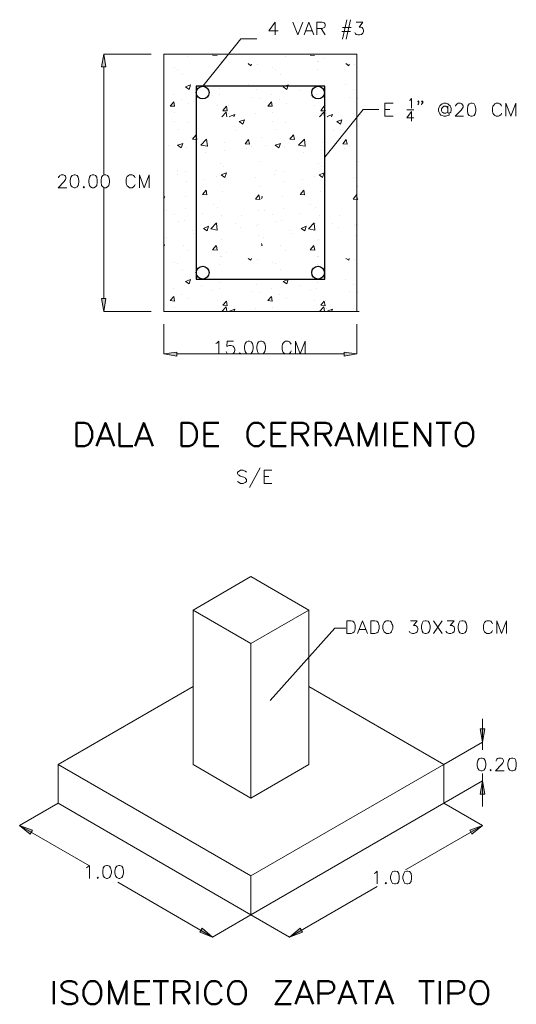
# Model space of a CAD drawing. Units: millimetres. Extents: x 1702 to 2459, y 2878 to 3234.
# Drawn here: x 2296 to 2317, y 2981 to 3024 of the extents above; entities that cross this region are included whole.
import ezdxf

# ---------------------------------------------------------------- set-up
doc = ezdxf.new("R2010")
doc.units = ezdxf.units.MM
doc.header["$LTSCALE"] = 0.1
doc.layers.add('Capa 1', color=7, linetype='Continuous')

msp = doc.modelspace()

# ---------------------------------------------------------------- hatches: boundary and pattern name
at = {"layer": 'Capa 1'}
h = msp.add_hatch(color=256, dxfattribs=at)
h.dxf.hatch_style = 2
h.paths.add_polyline_path([(2299.135, 3022.121), (2299.327, 3022.121), (2299.231, 3022.685)])
h = msp.add_hatch(color=256, dxfattribs=at)
h.dxf.hatch_style = 2
h.paths.add_polyline_path([(2299.135, 3011.921), (2299.327, 3011.921), (2299.231, 3011.345)])
h = msp.add_hatch(color=256, dxfattribs=at)
h.dxf.hatch_style = 2
h.paths.add_polyline_path([(2302.46, 3009.557), (2302.46, 3009.377), (2301.884, 3009.473)])
h = msp.add_hatch(color=256, dxfattribs=at)
h.dxf.hatch_style = 2
h.paths.add_polyline_path([(2309.827, 3009.557), (2309.827, 3009.377), (2310.392, 3009.473)])
h = msp.add_hatch(color=256, dxfattribs=at)
h.dxf.hatch_style = 2
h.paths.add_polyline_path([(2316.031, 2992.961), (2315.827, 2992.961), (2315.935, 2992.373)])
h = msp.add_hatch(color=256, dxfattribs=at)
h.dxf.hatch_style = 2
h.paths.add_polyline_path([(2315.827, 2990.081), (2316.031, 2990.081), (2315.935, 2990.669)])
h = msp.add_hatch(color=256, dxfattribs=at)
h.dxf.hatch_style = 2
h.paths.add_polyline_path([(2295.992, 2988.329), (2296.088, 2988.497), (2295.523, 2988.701)])
h = msp.add_hatch(color=256, dxfattribs=at)
h.dxf.hatch_style = 2
h.paths.add_polyline_path([(2315.372, 2988.497), (2315.468, 2988.329), (2315.935, 2988.701)])
h = msp.add_hatch(color=256, dxfattribs=at)
h.dxf.hatch_style = 2
h.paths.add_polyline_path([(2303.564, 2984.177), (2303.468, 2984.009), (2304.031, 2983.793)])
h = msp.add_hatch(color=256, dxfattribs=at)
h.dxf.hatch_style = 2
h.paths.add_polyline_path([(2307.992, 2984.009), (2307.896, 2984.177), (2307.427, 2983.793)])

# ---------------------------------------------------------------- linework, layer by layer
at = {"layer": 'Capa 1', "lineweight": 13}
for points in [[(2306.792, 3023.525), (2306.792, 3024.089), (2306.515, 3023.705), (2306.923, 3023.705)], [(2307.572, 3024.089), (2307.788, 3023.525), (2308.004, 3024.089)], [(2308.064, 3023.525), (2308.28, 3024.089), (2308.496, 3023.525)], [(2308.627, 3023.525), (2308.627, 3024.089), (2308.868, 3024.089), (2308.952, 3024.065), (2308.976, 3024.029), (2309, 3023.981), (2309, 3023.921), (2308.976, 3023.873), (2308.952, 3023.849), (2308.868, 3023.813), (2308.627, 3023.813)], [(2309.948, 3024.197), (2309.756, 3023.333)], [(2310.115, 3024.197), (2309.923, 3023.333)], [(2310.356, 3024.089), (2310.656, 3024.089), (2310.488, 3023.873), (2310.572, 3023.873), (2310.619, 3023.849), (2310.656, 3023.813), (2310.68, 3023.741), (2310.68, 3023.681), (2310.656, 3023.597), (2310.596, 3023.549), (2310.511, 3023.525), (2310.439, 3023.525), (2310.356, 3023.549), (2310.331, 3023.573), (2310.296, 3023.633)], [(2308.135, 3023.705), (2308.411, 3023.705)], [(2308.819, 3023.813), (2309, 3023.525)], [(2309.731, 3023.681), (2310.115, 3023.681)], [(2309.756, 3023.849), (2310.139, 3023.849)], [(2303.6, 3021.269), (2305.28, 3023.357), (2305.988, 3023.357)], [(2310.392, 3011.345), (2301.884, 3011.345), (2301.884, 3022.685), (2310.392, 3022.685), (2310.392, 3011.345)], [(2302.927, 3022.577), (2302.927, 3022.577)], [(2304.368, 3022.349), (2304.368, 3022.349)], [(2302.484, 3022.025), (2302.484, 3022.025)], [(2302.304, 3020.921), (2302.304, 3020.921)], [(2304.031, 3020.849), (2304.031, 3020.849)], [(2305.76, 3020.777), (2305.76, 3020.777)], [(2306.131, 3020.741), (2306.131, 3020.741)], [(2312.708, 3020.645), (2312.743, 3020.657), (2312.804, 3020.729), (2312.804, 3020.297)], [(2313.127, 3020.597), (2313.104, 3020.561), (2313.08, 3020.597), (2313.104, 3020.621), (2313.127, 3020.597), (2313.127, 3020.537), (2313.104, 3020.489), (2313.08, 3020.453)], [(2313.296, 3020.597), (2313.26, 3020.561), (2313.235, 3020.597), (2313.26, 3020.621), (2313.296, 3020.597), (2313.296, 3020.537), (2313.26, 3020.489), (2313.235, 3020.453)], [(2302.988, 3020.489), (2302.988, 3020.489)], [(2304.235, 3020.417), (2304.235, 3020.417)], [(2304.715, 3020.417), (2304.715, 3020.417)], [(2308.976, 3018.149), (2310.668, 3020.237), (2311.364, 3020.237)], [(2311.627, 3019.949), (2311.627, 3020.513), (2311.988, 3020.513)], [(2311.627, 3020.237), (2311.843, 3020.237)], [(2312.6, 3020.225), (2312.911, 3020.225)], [(2312.804, 3019.733), (2312.804, 3020.153), (2312.6, 3019.877), (2312.911, 3019.877)], [(2314.4, 3020.381), (2314.4, 3020.105), (2314.423, 3020.081), (2314.484, 3020.081), (2314.531, 3020.129), (2314.556, 3020.213), (2314.556, 3020.273), (2314.531, 3020.345), (2314.508, 3020.405), (2314.448, 3020.453), (2314.4, 3020.489), (2314.315, 3020.513), (2314.231, 3020.513), (2314.16, 3020.489), (2314.1, 3020.453), (2314.052, 3020.405), (2314.015, 3020.345), (2313.992, 3020.273), (2313.992, 3020.189), (2314.015, 3020.105), (2314.052, 3020.057), (2314.1, 3019.997), (2314.16, 3019.973), (2314.231, 3019.949), (2314.315, 3019.949), (2314.4, 3019.973), (2314.448, 3019.997), (2314.484, 3020.021)], [(2314.4, 3020.297), (2314.376, 3020.345), (2314.315, 3020.381), (2314.231, 3020.381), (2314.184, 3020.345), (2314.16, 3020.321), (2314.123, 3020.273), (2314.123, 3020.189), (2314.16, 3020.129), (2314.184, 3020.105), (2314.231, 3020.081), (2314.315, 3020.081), (2314.376, 3020.105), (2314.4, 3020.165)], [(2314.748, 3020.381), (2314.748, 3020.405), (2314.772, 3020.453), (2314.808, 3020.489), (2314.856, 3020.513), (2314.964, 3020.513), (2315.023, 3020.489), (2315.048, 3020.453), (2315.072, 3020.405), (2315.072, 3020.345), (2315.048, 3020.297), (2314.988, 3020.213), (2314.723, 3019.949), (2315.096, 3019.949)], [(2315.419, 3020.513), (2315.348, 3020.489), (2315.288, 3020.405), (2315.264, 3020.273), (2315.264, 3020.189), (2315.288, 3020.057), (2315.348, 3019.973), (2315.419, 3019.949), (2315.48, 3019.949), (2315.564, 3019.973), (2315.611, 3020.057), (2315.635, 3020.189), (2315.635, 3020.273), (2315.611, 3020.405), (2315.564, 3020.489), (2315.48, 3020.513), (2315.419, 3020.513)], [(2316.776, 3020.381), (2316.752, 3020.429), (2316.692, 3020.489), (2316.643, 3020.513), (2316.535, 3020.513), (2316.476, 3020.489), (2316.427, 3020.429), (2316.392, 3020.381), (2316.368, 3020.297), (2316.368, 3020.165), (2316.392, 3020.081), (2316.427, 3020.021), (2316.476, 3019.973), (2316.535, 3019.949), (2316.643, 3019.949), (2316.692, 3019.973), (2316.752, 3020.021), (2316.776, 3020.081)], [(2316.968, 3019.949), (2316.968, 3020.513), (2317.184, 3019.949), (2317.4, 3020.513), (2317.4, 3019.949)], [(2306.192, 3011.345), (2301.884, 3011.345), (2301.884, 3019.925)], [(2302.352, 3020.093), (2302.352, 3020.093)], [(2306.672, 3019.721), (2306.672, 3019.721)], [(2311.627, 3019.949), (2311.988, 3019.949)], [(2309.348, 3019.337), (2309.348, 3019.337)], [(2307.452, 3019.013), (2307.452, 3019.013)], [(2306.804, 3017.549), (2306.804, 3017.549)], [(2308.688, 3017.873), (2308.688, 3017.873)], [(2297.239, 3017.225), (2297.239, 3017.261), (2297.276, 3017.309), (2297.3, 3017.333), (2297.348, 3017.369), (2297.456, 3017.369), (2297.515, 3017.333), (2297.539, 3017.309), (2297.564, 3017.261), (2297.564, 3017.201), (2297.539, 3017.153), (2297.492, 3017.069), (2297.215, 3016.793), (2297.6, 3016.793)], [(2297.923, 3017.369), (2297.839, 3017.333), (2297.78, 3017.261), (2297.756, 3017.117), (2297.756, 3017.045), (2297.78, 3016.901), (2297.839, 3016.829), (2297.923, 3016.793), (2297.972, 3016.793), (2298.056, 3016.829), (2298.104, 3016.901), (2298.139, 3017.045), (2298.139, 3017.117), (2298.104, 3017.261), (2298.056, 3017.333), (2297.972, 3017.369), (2297.923, 3017.369)], [(2298.727, 3017.369), (2298.643, 3017.333), (2298.596, 3017.261), (2298.572, 3017.117), (2298.572, 3017.045), (2298.596, 3016.901), (2298.643, 3016.829), (2298.727, 3016.793), (2298.788, 3016.793), (2298.86, 3016.829), (2298.919, 3016.901), (2298.943, 3017.045), (2298.943, 3017.117), (2298.919, 3017.261), (2298.86, 3017.333), (2298.788, 3017.369), (2298.727, 3017.369)], [(2299.268, 3017.369), (2299.184, 3017.333), (2299.135, 3017.261), (2299.111, 3017.117), (2299.111, 3017.045), (2299.135, 3016.901), (2299.184, 3016.829), (2299.268, 3016.793), (2299.327, 3016.793), (2299.4, 3016.829), (2299.46, 3016.901), (2299.484, 3017.045), (2299.484, 3017.117), (2299.46, 3017.261), (2299.4, 3017.333), (2299.327, 3017.369), (2299.268, 3017.369)], [(2300.623, 3017.225), (2300.588, 3017.285), (2300.539, 3017.333), (2300.48, 3017.369), (2300.372, 3017.369), (2300.323, 3017.333), (2300.264, 3017.285), (2300.239, 3017.225), (2300.215, 3017.153), (2300.215, 3017.009), (2300.239, 3016.937), (2300.264, 3016.877), (2300.323, 3016.829), (2300.372, 3016.793), (2300.48, 3016.793), (2300.539, 3016.829), (2300.588, 3016.877), (2300.623, 3016.937)], [(2300.804, 3016.793), (2300.804, 3017.369), (2301.019, 3016.793), (2301.235, 3017.369), (2301.235, 3016.793)], [(2298.356, 3016.853), (2298.319, 3016.829), (2298.356, 3016.793), (2298.38, 3016.829), (2298.356, 3016.853)], [(2310.452, 3016.265), (2310.452, 3016.265)], [(2308.556, 3015.941), (2308.556, 3015.941)], [(2306.672, 3015.617), (2306.672, 3015.617)], [(2309.335, 3015.233), (2309.335, 3015.233)], [(2307.439, 3014.909), (2307.439, 3014.909)], [(2307.235, 3014.009), (2307.235, 3014.009)], [(2308.676, 3013.769), (2308.676, 3013.769)], [(2306.792, 3013.445), (2306.792, 3013.445)], [(2306.611, 3012.353), (2306.611, 3012.353)], [(2307.284, 3011.909), (2307.284, 3011.909)], [(2308.339, 3012.281), (2308.339, 3012.281)], [(2310.068, 3012.209), (2310.068, 3012.209)], [(2310.439, 3012.161), (2310.439, 3012.161)], [(2306.66, 3011.513), (2306.66, 3011.513)], [(2308.543, 3011.837), (2308.543, 3011.837)], [(2309.023, 3011.837), (2309.023, 3011.837)], [(2306.192, 3011.345), (2310.5, 3011.345)], [(2304.176, 3009.929), (2304.223, 3009.953), (2304.308, 3010.037), (2304.308, 3009.473)], [(2304.956, 3010.037), (2304.68, 3010.037), (2304.656, 3009.797), (2304.68, 3009.821), (2304.764, 3009.845), (2304.848, 3009.845), (2304.931, 3009.821), (2304.98, 3009.761), (2305.004, 3009.689), (2305.004, 3009.629), (2304.98, 3009.545), (2304.931, 3009.497), (2304.848, 3009.473), (2304.764, 3009.473), (2304.68, 3009.497), (2304.656, 3009.521), (2304.631, 3009.581)], [(2305.604, 3010.037), (2305.519, 3010.013), (2305.472, 3009.929), (2305.435, 3009.797), (2305.435, 3009.713), (2305.472, 3009.581), (2305.519, 3009.497), (2305.604, 3009.473), (2305.652, 3009.473), (2305.735, 3009.497), (2305.796, 3009.581), (2305.819, 3009.713), (2305.819, 3009.797), (2305.796, 3009.929), (2305.735, 3010.013), (2305.652, 3010.037), (2305.604, 3010.037)], [(2306.143, 3010.037), (2306.06, 3010.013), (2306.011, 3009.929), (2305.976, 3009.797), (2305.976, 3009.713), (2306.011, 3009.581), (2306.06, 3009.497), (2306.143, 3009.473), (2306.192, 3009.473), (2306.276, 3009.497), (2306.335, 3009.581), (2306.36, 3009.713), (2306.36, 3009.797), (2306.335, 3009.929), (2306.276, 3010.013), (2306.192, 3010.037), (2306.143, 3010.037)], [(2307.488, 3009.905), (2307.464, 3009.953), (2307.415, 3010.013), (2307.356, 3010.037), (2307.248, 3010.037), (2307.2, 3010.013), (2307.139, 3009.953), (2307.115, 3009.905), (2307.092, 3009.821), (2307.092, 3009.689), (2307.115, 3009.605), (2307.139, 3009.545), (2307.2, 3009.497), (2307.248, 3009.473), (2307.356, 3009.473), (2307.415, 3009.497), (2307.464, 3009.545), (2307.488, 3009.605)], [(2307.68, 3009.473), (2307.68, 3010.037), (2307.896, 3009.473), (2308.111, 3010.037), (2308.111, 3009.473)], [(2305.219, 3009.521), (2305.196, 3009.497), (2305.219, 3009.473), (2305.256, 3009.497), (2305.219, 3009.521)], [(2305.519, 3004.265), (2305.46, 3004.313), (2305.376, 3004.349), (2305.268, 3004.349), (2305.196, 3004.313), (2305.135, 3004.265), (2305.135, 3004.205), (2305.16, 3004.157), (2305.196, 3004.133), (2305.243, 3004.097), (2305.411, 3004.049), (2305.46, 3004.025), (2305.484, 3003.989), (2305.519, 3003.941), (2305.519, 3003.857), (2305.46, 3003.809), (2305.376, 3003.773), (2305.268, 3003.773), (2305.196, 3003.809), (2305.135, 3003.857)], [(2306.131, 3004.457), (2305.652, 3003.593)], [(2306.3, 3003.773), (2306.3, 3004.349), (2306.648, 3004.349)], [(2306.3, 3004.073), (2306.515, 3004.073)], [(2306.3, 3003.773), (2306.648, 3003.773)], [(2305.723, 2999.669), (2303.18, 2998.193), (2305.723, 2996.717), (2308.28, 2998.193)], [(2305.723, 2999.669), (2308.28, 2998.193)], [(2303.18, 2998.193), (2303.18, 2991.389), (2305.723, 2989.913), (2308.28, 2991.389), (2308.28, 2998.193)], [(2309.948, 2997.161), (2309.948, 2997.725), (2310.139, 2997.725), (2310.211, 2997.701), (2310.272, 2997.641), (2310.296, 2997.593), (2310.319, 2997.509), (2310.319, 2997.377), (2310.296, 2997.293), (2310.272, 2997.233), (2310.211, 2997.185), (2310.139, 2997.161), (2309.948, 2997.161)], [(2310.427, 2997.161), (2310.643, 2997.725), (2310.86, 2997.161)], [(2311.004, 2997.161), (2311.004, 2997.725), (2311.184, 2997.725), (2311.268, 2997.701), (2311.327, 2997.641), (2311.352, 2997.593), (2311.376, 2997.509), (2311.376, 2997.377), (2311.352, 2997.293), (2311.327, 2997.233), (2311.268, 2997.185), (2311.184, 2997.161), (2311.004, 2997.161)], [(2311.7, 2997.725), (2311.652, 2997.701), (2311.592, 2997.641), (2311.568, 2997.593), (2311.543, 2997.509), (2311.543, 2997.377), (2311.568, 2997.293), (2311.592, 2997.233), (2311.652, 2997.185), (2311.7, 2997.161), (2311.808, 2997.161), (2311.868, 2997.185), (2311.915, 2997.233), (2311.939, 2997.293), (2311.976, 2997.377), (2311.976, 2997.509), (2311.939, 2997.593), (2311.915, 2997.641), (2311.868, 2997.701), (2311.808, 2997.725), (2311.7, 2997.725)], [(2312.756, 2997.725), (2313.056, 2997.725), (2312.888, 2997.509), (2312.972, 2997.509), (2313.019, 2997.485), (2313.056, 2997.449), (2313.08, 2997.377), (2313.08, 2997.317), (2313.056, 2997.233), (2312.996, 2997.185), (2312.911, 2997.161), (2312.839, 2997.161), (2312.756, 2997.185), (2312.731, 2997.209), (2312.696, 2997.269)], [(2313.404, 2997.725), (2313.319, 2997.701), (2313.272, 2997.617), (2313.235, 2997.485), (2313.235, 2997.401), (2313.272, 2997.269), (2313.319, 2997.185), (2313.404, 2997.161), (2313.452, 2997.161), (2313.535, 2997.185), (2313.596, 2997.269), (2313.619, 2997.401), (2313.619, 2997.485), (2313.596, 2997.617), (2313.535, 2997.701), (2313.452, 2997.725), (2313.404, 2997.725)], [(2313.776, 2997.725), (2314.16, 2997.161)], [(2314.16, 2997.725), (2313.776, 2997.161)], [(2314.376, 2997.725), (2314.676, 2997.725), (2314.508, 2997.509), (2314.592, 2997.509), (2314.639, 2997.485), (2314.676, 2997.449), (2314.7, 2997.377), (2314.7, 2997.317), (2314.676, 2997.233), (2314.615, 2997.185), (2314.531, 2997.161), (2314.46, 2997.161), (2314.376, 2997.185), (2314.352, 2997.209), (2314.315, 2997.269)], [(2315.023, 2997.725), (2314.939, 2997.701), (2314.892, 2997.617), (2314.856, 2997.485), (2314.856, 2997.401), (2314.892, 2997.269), (2314.939, 2997.185), (2315.023, 2997.161), (2315.072, 2997.161), (2315.156, 2997.185), (2315.215, 2997.269), (2315.239, 2997.401), (2315.239, 2997.485), (2315.215, 2997.617), (2315.156, 2997.701), (2315.072, 2997.725), (2315.023, 2997.725)], [(2316.368, 2997.593), (2316.343, 2997.641), (2316.296, 2997.701), (2316.235, 2997.725), (2316.127, 2997.725), (2316.08, 2997.701), (2316.019, 2997.641), (2315.996, 2997.593), (2315.972, 2997.509), (2315.972, 2997.377), (2315.996, 2997.293), (2316.019, 2997.233), (2316.08, 2997.185), (2316.127, 2997.161), (2316.235, 2997.161), (2316.296, 2997.185), (2316.343, 2997.233), (2316.368, 2997.293)], [(2316.56, 2997.161), (2316.56, 2997.725), (2316.776, 2997.161), (2316.992, 2997.725), (2316.992, 2997.161)], [(2310.511, 2997.341), (2310.788, 2997.341)], [(2305.723, 2989.913), (2305.723, 2996.717)], [(2303.18, 2994.821), (2297.227, 2991.389), (2305.723, 2986.481)], [(2308.28, 2994.821), (2314.231, 2991.389), (2305.723, 2986.481), (2305.723, 2984.777)], [(2315.864, 2991.677), (2315.78, 2991.653), (2315.731, 2991.569), (2315.696, 2991.437), (2315.696, 2991.353), (2315.731, 2991.221), (2315.78, 2991.137), (2315.864, 2991.113), (2315.911, 2991.113), (2315.996, 2991.137), (2316.056, 2991.221), (2316.08, 2991.353), (2316.08, 2991.437), (2316.056, 2991.569), (2315.996, 2991.653), (2315.911, 2991.677), (2315.864, 2991.677)], [(2316.535, 2991.545), (2316.535, 2991.569), (2316.56, 2991.629), (2316.596, 2991.653), (2316.643, 2991.677), (2316.752, 2991.677), (2316.811, 2991.653), (2316.835, 2991.629), (2316.86, 2991.569), (2316.86, 2991.521), (2316.835, 2991.461), (2316.776, 2991.389), (2316.511, 2991.113), (2316.884, 2991.113)], [(2317.208, 2991.677), (2317.135, 2991.653), (2317.076, 2991.569), (2317.052, 2991.437), (2317.052, 2991.353), (2317.076, 2991.221), (2317.135, 2991.137), (2317.208, 2991.113), (2317.268, 2991.113), (2317.352, 2991.137), (2317.4, 2991.221), (2317.423, 2991.353), (2317.423, 2991.437), (2317.4, 2991.569), (2317.352, 2991.653), (2317.268, 2991.677), (2317.208, 2991.677)], [(2297.227, 2991.389), (2297.227, 2989.685)], [(2314.231, 2991.389), (2314.231, 2989.685)], [(2316.296, 2991.173), (2316.272, 2991.137), (2316.296, 2991.113), (2316.319, 2991.137), (2316.296, 2991.173)], [(2297.227, 2989.685), (2305.723, 2984.777)], [(2305.723, 2984.777), (2314.231, 2989.685)], [(2298.452, 2986.841), (2298.511, 2986.865), (2298.596, 2986.949), (2298.596, 2986.373)], [(2299.352, 2986.949), (2299.268, 2986.913), (2299.208, 2986.841), (2299.184, 2986.697), (2299.184, 2986.625), (2299.208, 2986.481), (2299.268, 2986.409), (2299.352, 2986.373), (2299.4, 2986.373), (2299.484, 2986.409), (2299.531, 2986.481), (2299.568, 2986.625), (2299.568, 2986.697), (2299.531, 2986.841), (2299.484, 2986.913), (2299.4, 2986.949), (2299.352, 2986.949)], [(2299.892, 2986.949), (2299.808, 2986.913), (2299.748, 2986.841), (2299.723, 2986.697), (2299.723, 2986.625), (2299.748, 2986.481), (2299.808, 2986.409), (2299.892, 2986.373), (2299.939, 2986.373), (2300.023, 2986.409), (2300.072, 2986.481), (2300.108, 2986.625), (2300.108, 2986.697), (2300.072, 2986.841), (2300.023, 2986.913), (2299.939, 2986.949), (2299.892, 2986.949)], [(2298.968, 2986.433), (2298.943, 2986.409), (2298.968, 2986.373), (2298.992, 2986.409), (2298.968, 2986.433)], [(2311.16, 2986.589), (2311.208, 2986.625), (2311.292, 2986.697), (2311.292, 2986.133)], [(2312.048, 2986.697), (2311.964, 2986.673), (2311.915, 2986.589), (2311.88, 2986.457), (2311.88, 2986.373), (2311.915, 2986.241), (2311.964, 2986.157), (2312.048, 2986.133), (2312.096, 2986.133), (2312.18, 2986.157), (2312.239, 2986.241), (2312.264, 2986.373), (2312.264, 2986.457), (2312.239, 2986.589), (2312.18, 2986.673), (2312.096, 2986.697), (2312.048, 2986.697)], [(2312.588, 2986.697), (2312.504, 2986.673), (2312.456, 2986.589), (2312.419, 2986.457), (2312.419, 2986.373), (2312.456, 2986.241), (2312.504, 2986.157), (2312.588, 2986.133), (2312.635, 2986.133), (2312.719, 2986.157), (2312.78, 2986.241), (2312.804, 2986.373), (2312.804, 2986.457), (2312.78, 2986.589), (2312.719, 2986.673), (2312.635, 2986.697), (2312.588, 2986.697)], [(2311.664, 2986.193), (2311.639, 2986.157), (2311.664, 2986.133), (2311.7, 2986.157), (2311.664, 2986.193)]]:
    msp.add_lwpolyline(points, dxfattribs=at)
at = {"layer": 'Capa 1', "lineweight": 0}
for points in [[(2299.135, 3022.121), (2299.327, 3022.121), (2299.231, 3022.685), (2299.135, 3022.121)], [(2299.135, 3022.121), (2299.327, 3022.121), (2299.231, 3022.685), (2299.135, 3022.121)], [(2301.319, 3022.685), (2299.231, 3022.685)], [(2304.031, 3022.637), (2304.235, 3022.613)], [(2307.235, 3022.577), (2307.235, 3022.577)], [(2308.339, 3022.637), (2308.531, 3022.613)], [(2308.676, 3022.349), (2308.676, 3022.349)], [(2299.231, 3022.121), (2299.231, 3017.369)], [(2305.592, 3022.265), (2305.723, 3022.169)], [(2305.723, 3022.169), (2305.748, 3022.241)], [(2306.792, 3022.025), (2306.792, 3022.025)], [(2309.9, 3022.265), (2310.031, 3022.169)], [(2310.031, 3022.169), (2310.056, 3022.241)], [(2302.843, 3021.233), (2303.06, 3021.329)], [(2302.843, 3021.233), (2303, 3021.125)], [(2303, 3021.125), (2303.06, 3021.329)], [(2307.139, 3021.233), (2307.368, 3021.329)], [(2307.139, 3021.233), (2307.308, 3021.125)], [(2307.308, 3021.125), (2307.368, 3021.329)], [(2302.16, 3020.393), (2302.315, 3020.585)], [(2302.352, 3020.381), (2302.315, 3020.585)], [(2306.468, 3020.393), (2306.623, 3020.585)], [(2306.611, 3020.921), (2306.611, 3020.921)], [(2306.66, 3020.381), (2306.623, 3020.585)], [(2308.339, 3020.849), (2308.339, 3020.849)], [(2310.068, 3020.777), (2310.068, 3020.777)], [(2310.439, 3020.741), (2310.439, 3020.741)], [(2302.16, 3020.393), (2302.352, 3020.381)], [(2304.488, 3020.201), (2304.643, 3020.381)], [(2304.488, 3020.189), (2304.68, 3020.177)], [(2304.68, 3020.177), (2304.643, 3020.381)], [(2306.468, 3020.393), (2306.66, 3020.381)], [(2307.284, 3020.489), (2307.284, 3020.489)], [(2308.543, 3020.417), (2308.543, 3020.417)], [(2308.796, 3020.201), (2308.952, 3020.381)], [(2308.796, 3020.189), (2308.988, 3020.177)], [(2308.988, 3020.177), (2308.952, 3020.381)], [(2309.023, 3020.417), (2309.023, 3020.417)], [(2304.439, 3019.925), (2304.631, 3020.117)], [(2304.656, 3019.925), (2304.631, 3020.117)], [(2304.776, 3019.937), (2305.004, 3020.021)], [(2304.776, 3019.937), (2304.788, 3019.925)], [(2304.968, 3019.925), (2305.004, 3020.021)], [(2305.208, 3019.709), (2305.435, 3019.793)], [(2305.364, 3019.601), (2305.435, 3019.793)], [(2306.66, 3020.093), (2306.66, 3020.093)], [(2308.748, 3019.925), (2308.939, 3020.117)], [(2308.964, 3019.925), (2308.939, 3020.117)], [(2309.084, 3019.937), (2309.311, 3020.021)], [(2309.084, 3019.937), (2309.096, 3019.925)], [(2309.276, 3019.925), (2309.311, 3020.021)], [(2309.515, 3019.709), (2309.731, 3019.793)], [(2309.672, 3019.601), (2309.731, 3019.793)], [(2305.208, 3019.709), (2305.364, 3019.601)], [(2309.515, 3019.709), (2309.672, 3019.601)], [(2303.143, 3018.929), (2303.3, 3019.121)], [(2303.143, 3018.929), (2303.335, 3018.917)], [(2303.335, 3018.917), (2303.3, 3019.121)], [(2303.515, 3018.665), (2303.768, 3018.929)], [(2303.804, 3018.629), (2303.768, 3018.929)], [(2305.46, 3018.725), (2305.615, 3018.917)], [(2305.652, 3018.713), (2305.615, 3018.917)], [(2307.439, 3018.929), (2307.596, 3019.121)], [(2307.439, 3018.929), (2307.643, 3018.917)], [(2307.643, 3018.917), (2307.596, 3019.121)], [(2307.823, 3018.665), (2308.076, 3018.929)], [(2308.111, 3018.629), (2308.076, 3018.929)], [(2309.768, 3018.725), (2309.923, 3018.917)], [(2309.96, 3018.713), (2309.923, 3018.917)], [(2302.484, 3018.665), (2302.711, 3018.749)], [(2302.484, 3018.665), (2302.639, 3018.557)], [(2302.639, 3018.557), (2302.711, 3018.749)], [(2303.515, 3018.665), (2303.804, 3018.629)], [(2305.46, 3018.725), (2305.652, 3018.713)], [(2306.792, 3018.665), (2307.019, 3018.749)], [(2306.792, 3018.665), (2306.948, 3018.557)], [(2306.948, 3018.557), (2307.019, 3018.749)], [(2307.823, 3018.665), (2308.111, 3018.629)], [(2309.768, 3018.725), (2309.96, 3018.713)], [(2304.415, 3017.357), (2304.643, 3017.453)], [(2304.415, 3017.357), (2304.572, 3017.249)], [(2304.572, 3017.249), (2304.643, 3017.453)], [(2308.723, 3017.357), (2308.952, 3017.453)], [(2308.723, 3017.357), (2308.88, 3017.249)], [(2308.88, 3017.249), (2308.952, 3017.453)], [(2299.231, 3011.921), (2299.231, 3016.793)], [(2303.588, 3016.493), (2303.743, 3016.685)], [(2303.78, 3016.481), (2303.743, 3016.685)], [(2307.896, 3016.493), (2308.052, 3016.685)], [(2308.088, 3016.481), (2308.052, 3016.685)], [(2301.884, 3016.313), (2301.919, 3016.397)], [(2301.884, 3016.397), (2301.919, 3016.397)], [(2303.588, 3016.493), (2303.78, 3016.481)], [(2305.915, 3016.289), (2306.072, 3016.481)], [(2305.915, 3016.289), (2306.108, 3016.277)], [(2306.108, 3016.277), (2306.072, 3016.481)], [(2306.192, 3016.313), (2306.227, 3016.397)], [(2306.192, 3016.397), (2306.227, 3016.397)], [(2307.896, 3016.493), (2308.088, 3016.481)], [(2310.223, 3016.289), (2310.38, 3016.481)], [(2310.223, 3016.289), (2310.415, 3016.277)], [(2310.415, 3016.277), (2310.38, 3016.481)], [(2303.623, 3015.005), (2303.852, 3015.101)], [(2303.623, 3015.005), (2303.792, 3014.897)], [(2303.792, 3014.897), (2303.852, 3015.101)], [(2303.948, 3014.981), (2304.2, 3015.245)], [(2303.948, 3014.981), (2304.235, 3014.933)], [(2304.235, 3014.933), (2304.2, 3015.233)], [(2307.931, 3015.005), (2308.16, 3015.101)], [(2307.931, 3015.005), (2308.1, 3014.897)], [(2308.1, 3014.897), (2308.16, 3015.101)], [(2308.256, 3014.981), (2308.508, 3015.245)], [(2308.256, 3014.981), (2308.543, 3014.933)], [(2308.543, 3014.933), (2308.508, 3015.233)], [(2301.908, 3014.237), (2301.884, 3014.333)], [(2301.884, 3014.249), (2301.908, 3014.249)], [(2304.031, 3014.057), (2304.188, 3014.249)], [(2304.235, 3014.045), (2304.2, 3014.237)], [(2306.215, 3014.237), (2306.192, 3014.333)], [(2306.192, 3014.249), (2306.215, 3014.249)], [(2308.339, 3014.057), (2308.496, 3014.249)], [(2308.543, 3014.045), (2308.496, 3014.237)], [(2304.031, 3014.057), (2304.235, 3014.045)], [(2305.592, 3013.685), (2305.723, 3013.601)], [(2305.723, 3013.601), (2305.748, 3013.673)], [(2308.339, 3014.057), (2308.531, 3014.045)], [(2309.9, 3013.685), (2310.031, 3013.601)], [(2310.031, 3013.601), (2310.056, 3013.673)], [(2302.843, 3012.665), (2303.06, 3012.749)], [(2302.843, 3012.665), (2303, 3012.557)], [(2303, 3012.557), (2303.06, 3012.749)], [(2307.139, 3012.665), (2307.368, 3012.749)], [(2307.139, 3012.665), (2307.308, 3012.557)], [(2307.308, 3012.557), (2307.368, 3012.749)], [(2299.135, 3011.921), (2299.327, 3011.921), (2299.231, 3011.345), (2299.135, 3011.921)], [(2299.135, 3011.921), (2299.327, 3011.921), (2299.231, 3011.345), (2299.135, 3011.921)], [(2302.16, 3011.825), (2302.315, 3012.005)], [(2302.352, 3011.801), (2302.315, 3012.005)], [(2306.468, 3011.825), (2306.623, 3012.005)], [(2306.66, 3011.801), (2306.623, 3012.005)], [(2302.16, 3011.825), (2302.352, 3011.801)], [(2304.439, 3011.345), (2304.631, 3011.549)], [(2304.488, 3011.621), (2304.643, 3011.801)], [(2304.488, 3011.621), (2304.68, 3011.609)], [(2304.656, 3011.345), (2304.631, 3011.549)], [(2304.68, 3011.597), (2304.643, 3011.801)], [(2306.468, 3011.825), (2306.66, 3011.801)], [(2308.748, 3011.345), (2308.939, 3011.549)], [(2308.796, 3011.621), (2308.952, 3011.801)], [(2308.796, 3011.621), (2308.988, 3011.609)], [(2308.964, 3011.345), (2308.939, 3011.549)], [(2308.988, 3011.597), (2308.952, 3011.801)], [(2301.319, 3011.345), (2299.231, 3011.345)], [(2304.776, 3011.357), (2305.004, 3011.441)], [(2304.776, 3011.357), (2304.788, 3011.345)], [(2304.968, 3011.345), (2305.004, 3011.441)], [(2309.084, 3011.357), (2309.311, 3011.441)], [(2309.084, 3011.357), (2309.096, 3011.345)], [(2309.276, 3011.345), (2309.311, 3011.441)], [(2301.884, 3010.781), (2301.884, 3009.473)], [(2310.392, 3010.781), (2310.392, 3009.473)], [(2302.46, 3009.557), (2302.46, 3009.377), (2301.884, 3009.473), (2302.46, 3009.557)], [(2302.46, 3009.557), (2302.46, 3009.377), (2301.884, 3009.473), (2302.46, 3009.557)], [(2302.46, 3009.473), (2309.827, 3009.473)], [(2309.827, 3009.557), (2309.827, 3009.377), (2310.392, 3009.473), (2309.827, 3009.557)], [(2309.827, 3009.557), (2309.827, 3009.377), (2310.392, 3009.473), (2309.827, 3009.557)], [(2315.935, 2993.405), (2315.935, 2992.265)], [(2315.935, 2992.037), (2315.935, 2993.405)], [(2316.031, 2992.961), (2315.827, 2992.961), (2315.935, 2992.373), (2316.031, 2992.961)], [(2316.031, 2992.961), (2315.827, 2992.961), (2315.935, 2992.373), (2316.031, 2992.961)], [(2314.231, 2991.389), (2315.935, 2992.373)], [(2314.231, 2989.685), (2315.935, 2990.669)], [(2315.827, 2990.081), (2316.031, 2990.081), (2315.935, 2990.669), (2315.827, 2990.081)], [(2315.827, 2990.081), (2316.031, 2990.081), (2315.935, 2990.669), (2315.827, 2990.081)], [(2315.935, 2990.993), (2315.935, 2989.541)], [(2297.227, 2989.685), (2295.523, 2988.701)], [(2314.231, 2989.685), (2315.935, 2988.701)], [(2295.992, 2988.329), (2296.088, 2988.497), (2295.523, 2988.701), (2295.992, 2988.329)], [(2295.992, 2988.329), (2296.088, 2988.497), (2295.523, 2988.701), (2295.992, 2988.329)], [(2295.523, 2988.701), (2298.608, 2986.925)], [(2312.539, 2986.745), (2315.935, 2988.701)], [(2315.372, 2988.497), (2315.468, 2988.329), (2315.935, 2988.701), (2315.372, 2988.497)], [(2315.372, 2988.497), (2315.468, 2988.329), (2315.935, 2988.701), (2315.372, 2988.497)], [(2299.856, 2986.205), (2304.031, 2983.793)], [(2307.427, 2983.793), (2311.292, 2986.025)], [(2305.723, 2984.777), (2304.031, 2983.793)], [(2305.723, 2984.777), (2307.427, 2983.793)], [(2303.564, 2984.177), (2303.468, 2984.009), (2304.031, 2983.793), (2303.564, 2984.177)], [(2303.564, 2984.177), (2303.468, 2984.009), (2304.031, 2983.793), (2303.564, 2984.177)], [(2307.992, 2984.009), (2307.896, 2984.177), (2307.427, 2983.793), (2307.992, 2984.009)], [(2307.992, 2984.009), (2307.896, 2984.177), (2307.427, 2983.793), (2307.992, 2984.009)]]:
    msp.add_lwpolyline(points, dxfattribs=at)
at = {"layer": 'Capa 1', "lineweight": 30}
for points in [[(2304.404, 3022.349), (2304.404, 3022.349)], [(2304.656, 3022.505), (2304.656, 3022.505)], [(2308.711, 3022.349), (2308.711, 3022.349)], [(2308.964, 3022.505), (2308.964, 3022.505)], [(2302.352, 3022.073), (2302.352, 3022.073)], [(2304.356, 3021.989), (2304.356, 3021.989)], [(2306, 3022.205), (2306, 3022.205)], [(2306.66, 3022.073), (2306.66, 3022.073)], [(2308.664, 3021.989), (2308.664, 3021.989)], [(2310.308, 3022.205), (2310.308, 3022.205)], [(2302.7, 3021.761), (2302.7, 3021.761)], [(2307.008, 3021.761), (2307.008, 3021.761)], [(2308.976, 3012.761), (2308.976, 3021.269), (2303.311, 3021.269), (2303.311, 3012.761), (2308.976, 3012.761)], [(2303.552, 3021.065), (2303.552, 3021.065)], [(2304.356, 3021.173), (2304.356, 3021.173)], [(2305.592, 3021.341), (2305.592, 3021.341)], [(2305.964, 3021.125), (2305.964, 3021.125)], [(2307.86, 3021.065), (2307.86, 3021.065)], [(2308.664, 3021.173), (2308.664, 3021.173)], [(2309.888, 3021.341), (2309.888, 3021.341)], [(2310.26, 3021.125), (2310.26, 3021.125)], [(2302.664, 3020.681), (2302.664, 3020.681)], [(2304.319, 3020.909), (2304.319, 3020.909)], [(2306.96, 3020.681), (2306.96, 3020.681)], [(2308.627, 3020.909), (2308.627, 3020.909)], [(2302.364, 3019.721), (2302.364, 3019.721)], [(2304.739, 3020.057), (2304.739, 3020.057)], [(2305.388, 3019.733), (2305.388, 3019.733)], [(2305.915, 3020.045), (2305.915, 3020.045)], [(2309.035, 3020.057), (2309.035, 3020.057)], [(2309.696, 3019.733), (2309.696, 3019.733)], [(2310.223, 3020.045), (2310.223, 3020.045)], [(2302.531, 3019.349), (2302.531, 3019.349)], [(2302.939, 3019.661), (2302.939, 3019.661)], [(2305.039, 3019.337), (2305.039, 3019.337)], [(2306.839, 3019.349), (2306.839, 3019.349)], [(2307.235, 3019.661), (2307.235, 3019.661)], [(2303.119, 3019.025), (2303.119, 3019.025)], [(2303.143, 3019.013), (2303.143, 3019.013)], [(2306.192, 3019.013), (2306.192, 3019.013)], [(2307.427, 3019.025), (2307.427, 3019.025)], [(2302.076, 3018.665), (2302.076, 3018.665)], [(2302.892, 3018.581), (2302.892, 3018.581)], [(2303.804, 3018.593), (2303.804, 3018.593)], [(2304.535, 3018.449), (2304.535, 3018.449)], [(2304.56, 3018.809), (2304.56, 3018.809)], [(2305.531, 3018.521), (2305.531, 3018.521)], [(2305.76, 3018.617), (2305.76, 3018.617)], [(2306.384, 3018.665), (2306.384, 3018.665)], [(2307.2, 3018.581), (2307.2, 3018.581)], [(2308.111, 3018.593), (2308.111, 3018.593)], [(2308.843, 3018.449), (2308.843, 3018.449)], [(2308.868, 3018.809), (2308.868, 3018.809)], [(2309.839, 3018.521), (2309.839, 3018.521)], [(2310.068, 3018.617), (2310.068, 3018.617)], [(2303.731, 3018.341), (2303.731, 3018.341)], [(2308.027, 3018.341), (2308.027, 3018.341)], [(2302.496, 3017.549), (2302.496, 3017.549)], [(2304.38, 3017.873), (2304.38, 3017.873)], [(2304.523, 3017.729), (2304.523, 3017.729)], [(2306.156, 3017.933), (2306.156, 3017.933)], [(2308.819, 3017.729), (2308.819, 3017.729)], [(2310.464, 3017.933), (2310.464, 3017.933)], [(2302.472, 3017.381), (2302.472, 3017.381)], [(2302.856, 3017.501), (2302.856, 3017.501)], [(2303.684, 3017.177), (2303.684, 3017.177)], [(2304.2, 3017.309), (2304.2, 3017.309)], [(2305.939, 3017.237), (2305.939, 3017.237)], [(2306.78, 3017.381), (2306.78, 3017.381)], [(2307.164, 3017.501), (2307.164, 3017.501)], [(2307.992, 3017.177), (2307.992, 3017.177)], [(2308.508, 3017.309), (2308.508, 3017.309)], [(2310.248, 3017.237), (2310.248, 3017.237)], [(2302.868, 3017.069), (2302.868, 3017.069)], [(2306.119, 3016.865), (2306.119, 3016.865)], [(2307.176, 3017.069), (2307.176, 3017.069)], [(2310.427, 3016.865), (2310.427, 3016.865)], [(2302.819, 3016.421), (2302.819, 3016.421)], [(2304.476, 3016.649), (2304.476, 3016.649)], [(2306.108, 3016.325), (2306.108, 3016.325)], [(2306.143, 3016.265), (2306.143, 3016.265)], [(2307.127, 3016.421), (2307.127, 3016.421)], [(2308.784, 3016.649), (2308.784, 3016.649)], [(2310.415, 3016.325), (2310.415, 3016.325)], [(2302.831, 3015.893), (2302.831, 3015.893)], [(2304.056, 3016.061), (2304.056, 3016.061)], [(2304.248, 3015.941), (2304.248, 3015.941)], [(2307.139, 3015.893), (2307.139, 3015.893)], [(2308.364, 3016.061), (2308.364, 3016.061)], [(2302.015, 3015.785), (2302.015, 3015.785)], [(2302.364, 3015.617), (2302.364, 3015.617)], [(2303.576, 3015.653), (2303.576, 3015.653)], [(2304.439, 3015.569), (2304.439, 3015.569)], [(2305.304, 3015.581), (2305.304, 3015.581)], [(2306.072, 3015.785), (2306.072, 3015.785)], [(2306.323, 3015.785), (2306.323, 3015.785)], [(2307.884, 3015.653), (2307.884, 3015.653)], [(2308.748, 3015.569), (2308.748, 3015.569)], [(2309.611, 3015.581), (2309.611, 3015.581)], [(2310.38, 3015.785), (2310.38, 3015.785)], [(2302.531, 3015.293), (2302.531, 3015.293)], [(2302.772, 3015.341), (2302.772, 3015.341)], [(2304.26, 3015.221), (2304.26, 3015.221)], [(2305.027, 3015.233), (2305.027, 3015.233)], [(2305.256, 3015.053), (2305.256, 3015.053)], [(2305.988, 3015.149), (2305.988, 3015.149)], [(2306.06, 3015.161), (2306.06, 3015.161)], [(2306.839, 3015.293), (2306.839, 3015.293)], [(2307.08, 3015.341), (2307.08, 3015.341)], [(2308.568, 3015.221), (2308.568, 3015.221)], [(2309.564, 3015.053), (2309.564, 3015.053)], [(2310.296, 3015.149), (2310.296, 3015.149)], [(2310.368, 3015.161), (2310.368, 3015.161)], [(2301.98, 3014.621), (2301.98, 3014.621)], [(2303.131, 3014.909), (2303.131, 3014.909)], [(2303.204, 3014.777), (2303.204, 3014.777)], [(2306.035, 3014.705), (2306.035, 3014.705)], [(2306.288, 3014.621), (2306.288, 3014.621)], [(2307.511, 3014.777), (2307.511, 3014.777)], [(2310.343, 3014.705), (2310.343, 3014.705)], [(2302.735, 3014.273), (2302.735, 3014.273)], [(2304.404, 3014.501), (2304.404, 3014.501)], [(2307.043, 3014.273), (2307.043, 3014.273)], [(2308.711, 3014.501), (2308.711, 3014.501)], [(2302.927, 3014.009), (2302.927, 3014.009)], [(2304.368, 3013.769), (2304.368, 3013.769)], [(2304.404, 3013.769), (2304.404, 3013.769)], [(2304.656, 3013.937), (2304.656, 3013.937)], [(2308.711, 3013.769), (2308.711, 3013.769)], [(2308.964, 3013.937), (2308.964, 3013.937)], [(2302.352, 3013.505), (2302.352, 3013.505)], [(2302.484, 3013.445), (2302.484, 3013.445)], [(2304.356, 3013.421), (2304.356, 3013.421)], [(2306, 3013.625), (2306, 3013.625)], [(2306.66, 3013.505), (2306.66, 3013.505)], [(2308.664, 3013.421), (2308.664, 3013.421)], [(2310.308, 3013.625), (2310.308, 3013.625)], [(2302.7, 3013.193), (2302.7, 3013.193)], [(2307.008, 3013.193), (2307.008, 3013.193)], [(2302.304, 3012.353), (2302.304, 3012.353)], [(2303.552, 3012.497), (2303.552, 3012.497)], [(2304.319, 3012.341), (2304.319, 3012.341)], [(2304.356, 3012.605), (2304.356, 3012.605)], [(2305.592, 3012.761), (2305.592, 3012.761)], [(2305.964, 3012.545), (2305.964, 3012.545)], [(2307.86, 3012.497), (2307.86, 3012.497)], [(2308.627, 3012.341), (2308.627, 3012.341)], [(2308.664, 3012.605), (2308.664, 3012.605)], [(2309.888, 3012.761), (2309.888, 3012.761)], [(2310.26, 3012.545), (2310.26, 3012.545)], [(2302.664, 3012.113), (2302.664, 3012.113)], [(2302.988, 3011.909), (2302.988, 3011.909)], [(2304.031, 3012.281), (2304.031, 3012.281)], [(2305.76, 3012.209), (2305.76, 3012.209)], [(2306.131, 3012.161), (2306.131, 3012.161)], [(2306.96, 3012.113), (2306.96, 3012.113)], [(2302.352, 3011.513), (2302.352, 3011.513)], [(2304.235, 3011.837), (2304.235, 3011.837)], [(2304.715, 3011.837), (2304.715, 3011.837)], [(2304.739, 3011.489), (2304.739, 3011.489)], [(2309.035, 3011.489), (2309.035, 3011.489)], [(2305.915, 3011.465), (2305.915, 3011.465)], [(2310.223, 3011.465), (2310.223, 3011.465)]]:
    msp.add_lwpolyline(points, dxfattribs=at)
at = {"layer": 'Capa 1', "lineweight": 50}
for points in [[(2298.031, 3005.417), (2298.031, 3006.437), (2298.38, 3006.437), (2298.523, 3006.389), (2298.619, 3006.293), (2298.668, 3006.197), (2298.715, 3006.053), (2298.715, 3005.801), (2298.668, 3005.657), (2298.619, 3005.561), (2298.523, 3005.465), (2298.38, 3005.417), (2298.031, 3005.417)], [(2298.908, 3005.417), (2299.304, 3006.437), (2299.688, 3005.417)], [(2299.927, 3006.437), (2299.927, 3005.417), (2300.515, 3005.417)], [(2300.611, 3005.417), (2300.996, 3006.437), (2301.392, 3005.417)], [(2302.652, 3005.417), (2302.652, 3006.437), (2303, 3006.437), (2303.143, 3006.389), (2303.239, 3006.293), (2303.288, 3006.197), (2303.335, 3006.053), (2303.335, 3005.801), (2303.288, 3005.657), (2303.239, 3005.561), (2303.143, 3005.465), (2303, 3005.417), (2302.652, 3005.417)], [(2303.672, 3005.417), (2303.672, 3006.437), (2304.308, 3006.437)], [(2306.3, 3006.197), (2306.252, 3006.293), (2306.156, 3006.389), (2306.06, 3006.437), (2305.856, 3006.437), (2305.76, 3006.389), (2305.664, 3006.293), (2305.615, 3006.197), (2305.568, 3006.053), (2305.568, 3005.801), (2305.615, 3005.657), (2305.664, 3005.561), (2305.76, 3005.465), (2305.856, 3005.417), (2306.06, 3005.417), (2306.156, 3005.465), (2306.252, 3005.561), (2306.3, 3005.657)], [(2306.635, 3005.417), (2306.635, 3006.437), (2307.272, 3006.437)], [(2307.56, 3005.417), (2307.56, 3006.437), (2308.004, 3006.437), (2308.148, 3006.389), (2308.196, 3006.341), (2308.243, 3006.245), (2308.243, 3006.149), (2308.196, 3006.053), (2308.148, 3006.005), (2308.004, 3005.957), (2307.56, 3005.957)], [(2308.58, 3005.417), (2308.58, 3006.437), (2309.023, 3006.437), (2309.168, 3006.389), (2309.215, 3006.341), (2309.264, 3006.245), (2309.264, 3006.149), (2309.215, 3006.053), (2309.168, 3006.005), (2309.023, 3005.957), (2308.58, 3005.957)], [(2309.456, 3005.417), (2309.852, 3006.437), (2310.235, 3005.417)], [(2310.476, 3005.417), (2310.476, 3006.437), (2310.872, 3005.417), (2311.256, 3006.437), (2311.256, 3005.417)], [(2311.639, 3006.437), (2311.639, 3005.417)], [(2312.035, 3005.417), (2312.035, 3006.437), (2312.66, 3006.437)], [(2312.96, 3005.417), (2312.96, 3006.437), (2313.631, 3005.417), (2313.631, 3006.437)], [(2313.884, 3006.437), (2314.556, 3006.437)], [(2314.219, 3006.437), (2314.219, 3005.417)], [(2315.048, 3006.437), (2314.952, 3006.389), (2314.856, 3006.293), (2314.808, 3006.197), (2314.76, 3006.053), (2314.76, 3005.801), (2314.808, 3005.657), (2314.856, 3005.561), (2314.952, 3005.465), (2315.048, 3005.417), (2315.239, 3005.417), (2315.335, 3005.465), (2315.431, 3005.561), (2315.48, 3005.657), (2315.527, 3005.801), (2315.527, 3006.053), (2315.48, 3006.197), (2315.431, 3006.293), (2315.335, 3006.389), (2315.239, 3006.437), (2315.048, 3006.437)], [(2303.672, 3005.957), (2304.068, 3005.957)], [(2306.635, 3005.957), (2307.031, 3005.957)], [(2307.908, 3005.957), (2308.243, 3005.417)], [(2308.927, 3005.957), (2309.264, 3005.417)], [(2312.035, 3005.957), (2312.419, 3005.957)], [(2299.052, 3005.753), (2299.543, 3005.753)], [(2300.756, 3005.753), (2301.248, 3005.753)], [(2303.672, 3005.417), (2304.308, 3005.417)], [(2306.635, 3005.417), (2307.272, 3005.417)], [(2309.6, 3005.753), (2310.092, 3005.753)], [(2312.035, 3005.417), (2312.66, 3005.417)], [(2297.035, 2981.849), (2297.035, 2980.829)], [(2298.056, 2981.693), (2297.96, 2981.801), (2297.815, 2981.849), (2297.623, 2981.849), (2297.48, 2981.801), (2297.372, 2981.693), (2297.372, 2981.597), (2297.431, 2981.501), (2297.48, 2981.453), (2297.576, 2981.405), (2297.864, 2981.309), (2297.96, 2981.261), (2298.008, 2981.213), (2298.056, 2981.117), (2298.056, 2980.973), (2297.96, 2980.877), (2297.815, 2980.829), (2297.623, 2980.829), (2297.48, 2980.877), (2297.372, 2980.973)], [(2298.643, 2981.849), (2298.548, 2981.801), (2298.452, 2981.693), (2298.404, 2981.597), (2298.343, 2981.453), (2298.343, 2981.213), (2298.404, 2981.069), (2298.452, 2980.973), (2298.548, 2980.877), (2298.643, 2980.829), (2298.835, 2980.829), (2298.931, 2980.877), (2299.027, 2980.973), (2299.076, 2981.069), (2299.123, 2981.213), (2299.123, 2981.453), (2299.076, 2981.597), (2299.027, 2981.693), (2298.931, 2981.801), (2298.835, 2981.849), (2298.643, 2981.849)], [(2299.472, 2980.829), (2299.472, 2981.849), (2299.856, 2980.829), (2300.239, 2981.849), (2300.239, 2980.829)], [(2300.635, 2980.829), (2300.635, 2981.849), (2301.26, 2981.849)], [(2301.415, 2981.849), (2302.088, 2981.849)], [(2301.752, 2981.849), (2301.752, 2980.829)], [(2302.339, 2980.829), (2302.339, 2981.849), (2302.772, 2981.849), (2302.915, 2981.801), (2302.964, 2981.741), (2303.011, 2981.645), (2303.011, 2981.549), (2302.964, 2981.453), (2302.915, 2981.405), (2302.772, 2981.357), (2302.339, 2981.357)], [(2303.36, 2981.849), (2303.36, 2980.829)], [(2304.427, 2981.597), (2304.38, 2981.693), (2304.284, 2981.801), (2304.176, 2981.849), (2303.984, 2981.849), (2303.888, 2981.801), (2303.792, 2981.693), (2303.743, 2981.597), (2303.696, 2981.453), (2303.696, 2981.213), (2303.743, 2981.069), (2303.792, 2980.973), (2303.888, 2980.877), (2303.984, 2980.829), (2304.176, 2980.829), (2304.284, 2980.877), (2304.38, 2980.973), (2304.427, 2981.069)], [(2305.004, 2981.849), (2304.908, 2981.801), (2304.811, 2981.693), (2304.764, 2981.597), (2304.715, 2981.453), (2304.715, 2981.213), (2304.764, 2981.069), (2304.811, 2980.973), (2304.908, 2980.877), (2305.004, 2980.829), (2305.196, 2980.829), (2305.304, 2980.877), (2305.4, 2980.973), (2305.448, 2981.069), (2305.496, 2981.213), (2305.496, 2981.453), (2305.448, 2981.597), (2305.4, 2981.693), (2305.304, 2981.801), (2305.196, 2981.849), (2305.004, 2981.849)], [(2307.488, 2980.829), (2306.804, 2980.829), (2307.488, 2981.849), (2306.804, 2981.849)], [(2307.68, 2980.829), (2308.064, 2981.849), (2308.46, 2980.829)], [(2308.7, 2980.829), (2308.7, 2981.849), (2309.143, 2981.849), (2309.288, 2981.801), (2309.335, 2981.741), (2309.384, 2981.645), (2309.384, 2981.501), (2309.335, 2981.405), (2309.288, 2981.357), (2309.143, 2981.309), (2308.7, 2981.309)], [(2309.576, 2980.829), (2309.96, 2981.849), (2310.356, 2980.829)], [(2310.452, 2981.849), (2311.135, 2981.849)], [(2310.788, 2981.849), (2310.788, 2980.829)], [(2311.231, 2980.829), (2311.615, 2981.849), (2312, 2980.829)], [(2313.127, 2981.849), (2313.8, 2981.849)], [(2313.464, 2981.849), (2313.464, 2980.829)], [(2314.052, 2981.849), (2314.052, 2980.829)], [(2314.435, 2980.829), (2314.435, 2981.849), (2314.868, 2981.849), (2315.023, 2981.801), (2315.072, 2981.741), (2315.119, 2981.645), (2315.119, 2981.501), (2315.072, 2981.405), (2315.023, 2981.357), (2314.868, 2981.309), (2314.435, 2981.309)], [(2315.696, 2981.849), (2315.6, 2981.801), (2315.504, 2981.693), (2315.456, 2981.597), (2315.408, 2981.453), (2315.408, 2981.213), (2315.456, 2981.069), (2315.504, 2980.973), (2315.6, 2980.877), (2315.696, 2980.829), (2315.888, 2980.829), (2315.996, 2980.877), (2316.092, 2980.973), (2316.139, 2981.069), (2316.188, 2981.213), (2316.188, 2981.453), (2316.139, 2981.597), (2316.092, 2981.693), (2315.996, 2981.801), (2315.888, 2981.849), (2315.696, 2981.849)], [(2300.635, 2981.357), (2301.019, 2981.357)], [(2302.676, 2981.357), (2303.011, 2980.829)], [(2307.823, 2981.165), (2308.315, 2981.165)], [(2309.719, 2981.165), (2310.211, 2981.165)], [(2311.376, 2981.165), (2311.856, 2981.165)], [(2300.635, 2980.829), (2301.26, 2980.829)]]:
    msp.add_lwpolyline(points, dxfattribs=at)
at = {"layer": 'Capa 1', "lineweight": 20}
msp.add_lwpolyline([(2309.911, 2997.401), (2309.419, 2997.401), (2306.576, 2994.209)], dxfattribs=at)
at = {"layer": 'Capa 1', "lineweight": 30}
for points in [[(2303.876, 3020.987), (2303.876, 3021.143), (2303.749, 3021.269), (2303.593, 3021.269), (2303.438, 3021.269), (2303.311, 3021.143), (2303.311, 3020.987), (2303.311, 3020.831), (2303.438, 3020.705), (2303.593, 3020.705), (2303.749, 3020.705), (2303.876, 3020.831), (2303.876, 3020.987)], [(2308.964, 3020.987), (2308.964, 3021.143), (2308.837, 3021.269), (2308.681, 3021.269), (2308.526, 3021.269), (2308.4, 3021.143), (2308.4, 3020.987), (2308.4, 3020.831), (2308.526, 3020.705), (2308.681, 3020.705), (2308.837, 3020.705), (2308.964, 3020.831), (2308.964, 3020.987)], [(2303.876, 3013.055), (2303.876, 3013.211), (2303.749, 3013.337), (2303.593, 3013.337), (2303.438, 3013.337), (2303.311, 3013.211), (2303.311, 3013.055), (2303.311, 3012.899), (2303.438, 3012.773), (2303.593, 3012.773), (2303.749, 3012.773), (2303.876, 3012.899), (2303.876, 3013.055)], [(2308.964, 3013.055), (2308.964, 3013.211), (2308.837, 3013.337), (2308.681, 3013.337), (2308.526, 3013.337), (2308.4, 3013.211), (2308.4, 3013.055), (2308.4, 3012.899), (2308.526, 3012.773), (2308.681, 3012.773), (2308.837, 3012.773), (2308.964, 3012.899), (2308.964, 3013.055)]]:
    msp.add_open_spline(points, degree=3, knots=[0, 0, 0, 0, 1, 1, 1, 2, 2, 2, 3, 3, 3, 4, 4, 4, 4], dxfattribs=at)

doc.saveas('drawing.dxf')
